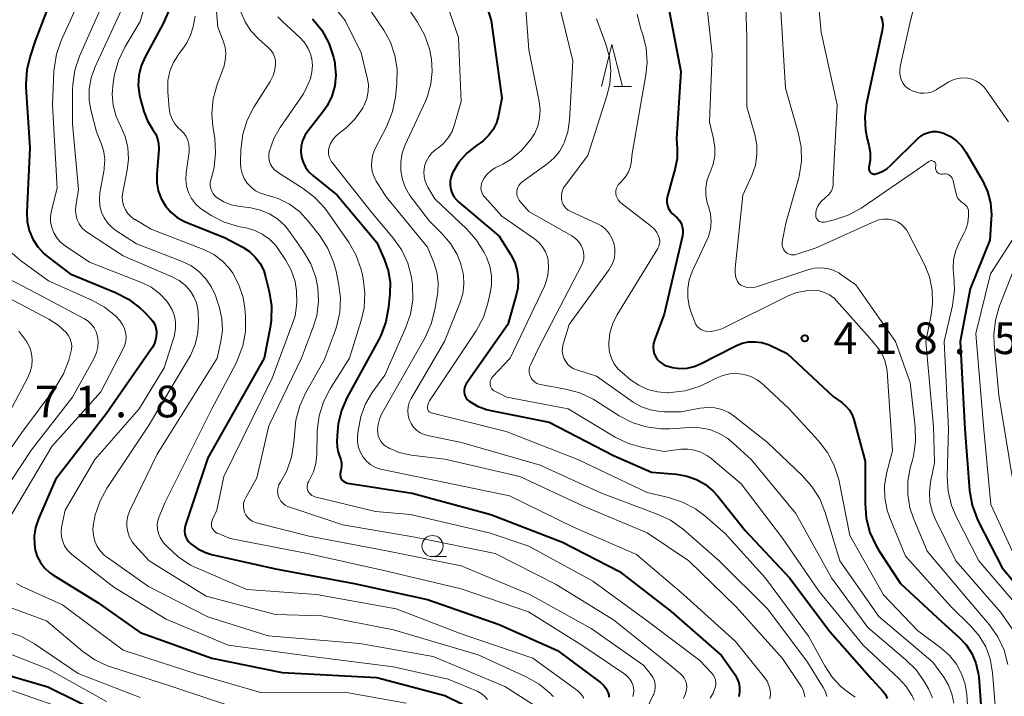
# Model space of a CAD drawing. Units: metres. Extents: x -66000 to -64000, y 18000 to 19500.
# Drawn here: x -65599 to -65483, y 18551 to 18631 of the extents above; entities that cross this region are included whole.
import ezdxf

# ---------------------------------------------------------------- set-up
doc = ezdxf.new("R2010")
doc.units = ezdxf.units.M
for name, color, linetype, lineweight in [('633100_広葉樹林', 7, 'Continuous', 13), ('633200_針葉樹林', 7, 'Continuous', 13), ('710100_等高線(計曲線)', 7, 'Continuous', 40), ('710200_等高線(主曲線)', 7, 'Continuous', 13), ('731200_図化機測定による標高点', 7, 'Continuous', 40)]:
    doc.layers.add(name, color=color, linetype=linetype, lineweight=lineweight)
doc.styles.add('Style-WORKING', font='MS Gothic.ttf')

msp = doc.modelspace()

# ---------------------------------------------------------------- linework, layer by layer
at = {"layer": '633100_広葉樹林', "linetype": 'Continuous', "lineweight": 13}
msp.add_line((-65550.4, 18567.51), (-65548.73, 18567.51), dxfattribs=at)
msp.add_circle((-65550.4, 18568.76), 1.25, dxfattribs=at)
at = {"layer": '633200_針葉樹林', "linetype": 'Continuous', "lineweight": 13}
msp.add_line((-65528.95, 18623.17), (-65526.87, 18623.17), dxfattribs=at)
at = {"layer": '633200_針葉樹林', "linetype": 'Continuous', "lineweight": 13, "flags": 128}
msp.add_lwpolyline([(-65530.41, 18623.17), (-65529.16, 18628.17), (-65527.91, 18623.17)], dxfattribs=at)
at = {"layer": '710100_等高線(計曲線)', "linetype": 'Continuous', "lineweight": 40, "flags": 128}
for points, elevation in [([(-65546.23, 18639.77), (-65543.45, 18631), (-65542.19, 18621.81), (-65542.59, 18619.75), (-65542.84, 18618.89), (-65543.23, 18618.1), (-65543.76, 18617.38), (-65544.4, 18616.76), (-65544.74, 18616.51), (-65545.2, 18616.2), (-65546.32, 18615.29), (-65547.27, 18614.2), (-65548.02, 18612.95), (-65548.2, 18612.48), (-65548.3, 18611.99), (-65548.3, 18611.49), (-65548.23, 18611), (-65548.06, 18610.52), (-65547.82, 18610.09), (-65547.51, 18609.7), (-65547.3, 18609.5), (-65542.53, 18605.47), (-65541.14, 18603.24), (-65540.67, 18602.32), (-65540.38, 18601.34), (-65540.25, 18600.32), (-65540.31, 18599.29), (-65540.49, 18598.47), (-65541.5, 18595), (-65546.41, 18587.95), (-65546.53, 18587.73), (-65546.62, 18587.49), (-65546.66, 18587.24), (-65546.66, 18586.98), (-65546.62, 18586.73), (-65546.53, 18586.49), (-65546.4, 18586.27), (-65546.24, 18586.08), (-65546.07, 18585.93), (-65545.09, 18585.34), (-65544.02, 18584.93), (-65543.51, 18584.81), (-65536.59, 18583.41), (-65529, 18579.49), (-65524.5, 18577.5), (-65521.51, 18577.25), (-65520.31, 18577.04), (-65519.17, 18576.63), (-65518.11, 18576.03), (-65517.18, 18575.25), (-65516.64, 18574.66), (-65513.39, 18570.61), (-65508.15, 18565), (-65503.38, 18558.62), (-65498.39, 18553), (-65497.12, 18551.57), (-65496.81, 18551.16), (-65496.58, 18550.69)], 430), ([(-65593.43, 18639), (-65597.43, 18628.57), (-65598.03, 18626.79), (-65598.42, 18625.15), (-65598.52, 18623.46), (-65598.51, 18623.12), (-65598.07, 18615.93), (-65598.4, 18608.3), (-65598.36, 18607.2), (-65598.12, 18606.13), (-65597.7, 18605.11), (-65597.11, 18604.18), (-65596.36, 18603.37), (-65595.92, 18603), (-65593.29, 18601), (-65587.91, 18598.78), (-65586.36, 18597.98), (-65584.98, 18596.92), (-65584.56, 18596.52), (-65583.76, 18595.7), (-65583.49, 18595.37), (-65583.28, 18595), (-65583.14, 18594.6), (-65583.08, 18594.18), (-65583.07, 18593.93), (-65583.14, 18593.33), (-65583.31, 18592.76), (-65583.58, 18592.22), (-65583.69, 18592.06), (-65589, 18584.44), (-65595, 18576.65), (-65597.05, 18571.96), (-65597.38, 18570.96)], 460), ([(-65522.54, 18632.99), (-65521.03, 18624.97), (-65521.54, 18617), (-65521.45, 18615.82), (-65521.46, 18614.66), (-65521.67, 18613.51), (-65522.59, 18610.21), (-65522.66, 18609.84), (-65522.66, 18609.47), (-65522.6, 18609.1), (-65522.47, 18608.75), (-65522.29, 18608.42), (-65522.05, 18608.14), (-65521.77, 18607.89), (-65521.73, 18607.87), (-65521.43, 18607.62), (-65521.17, 18607.32), (-65520.97, 18606.99), (-65520.84, 18606.62), (-65520.76, 18606.24), (-65520.76, 18605.85), (-65520.81, 18605.5), (-65523, 18596.21), (-65524.14, 18593.13), (-65524.25, 18592.74), (-65524.28, 18592.33), (-65524.25, 18591.92), (-65524.15, 18591.53), (-65523.98, 18591.16), (-65523.74, 18590.82), (-65523.46, 18590.53), (-65523.12, 18590.29), (-65522.82, 18590.14), (-65521.99, 18589.89), (-65521.14, 18589.78), (-65520.27, 18589.82), (-65519.43, 18590.02), (-65518.69, 18590.32), (-65514.51, 18592.47), (-65513.77, 18592.77), (-65513, 18592.93), (-65512.2, 18592.96), (-65511.41, 18592.85), (-65510.66, 18592.61), (-65510.47, 18592.53), (-65508.44, 18591.56), (-65503, 18586.48), (-65501.95, 18585.74), (-65501.47, 18585.34), (-65501.06, 18584.86)], 420), ([(-65581.56, 18632.25), (-65582.26, 18630.64), (-65584.41, 18626.69), (-65584.87, 18625.62), (-65585.15, 18624.48), (-65585.22, 18623.31), (-65585.09, 18622.15), (-65584.97, 18621.64), (-65584.56, 18620.21), (-65584.14, 18619.12), (-65583.55, 18618.12), (-65583.46, 18618), (-65583.15, 18617.52), (-65582.94, 18616.99), (-65582.82, 18616.43), (-65582.79, 18615.86), (-65582.8, 18615.75), (-65583.04, 18612.81), (-65583.04, 18611.82), (-65582.86, 18610.84), (-65582.52, 18609.92), (-65582.02, 18609.06), (-65581.38, 18608.31), (-65580.62, 18607.68), (-65579.76, 18607.19), (-65579.47, 18607.07), (-65575, 18605.3), (-65572.86, 18604.15), (-65572.07, 18603.63)], 450), ([(-65497.34, 18631.5), (-65497.19, 18631.03), (-65497.12, 18630.54), (-65497.15, 18630.05), (-65497.18, 18629.82), (-65499.06, 18621.02), (-65499.24, 18619.53), (-65499.16, 18618.02), (-65498.95, 18617), (-65498.75, 18616.22)], 410), ([(-65564.59, 18631.21), (-65563.5, 18629.85), (-65562.67, 18628.32), (-65562.12, 18626.66), (-65561.98, 18625.99), (-65561.95, 18625.8), (-65561.85, 18624.53), (-65561.97, 18623.27), (-65562.31, 18622.05), (-65562.85, 18620.9), (-65563.44, 18620.05), (-65565.15, 18617.91), (-65565.51, 18617.36), (-65565.77, 18616.76), (-65565.93, 18616.13), (-65565.97, 18615.48), (-65565.89, 18614.82), (-65565.71, 18614.2), (-65565.42, 18613.61), (-65565.03, 18613.08), (-65564.58, 18612.65), (-65561.69, 18610.31), (-65557, 18604.72), (-65556.12, 18602.74), (-65555.65, 18601.4), (-65555.42, 18599.99), (-65555.44, 18598.61), (-65555.59, 18597.03), (-65555.91, 18595.32), (-65556.53, 18593.69), (-65556.77, 18593.21), (-65560.54, 18586.3), (-65561.19, 18584.82), (-65561.57, 18583.24), (-65561.66, 18582.34)], 440), ([(-65498.75, 18616.22), (-65498.6, 18615.36), (-65498.6, 18614.47), (-65498.71, 18613.77), (-65498.75, 18613.6), (-65498.77, 18613.49), (-65498.76, 18613.38), (-65498.74, 18613.27), (-65498.7, 18613.16), (-65498.64, 18613.06), (-65498.56, 18612.98), (-65498.47, 18612.91), (-65498.37, 18612.86), (-65498.26, 18612.82), (-65498.15, 18612.8), (-65498.04, 18612.81), (-65497.94, 18612.83), (-65497.26, 18613.08), (-65496.64, 18613.44), (-65496.11, 18613.89), (-65493, 18617), (-65492.61, 18617.32), (-65492.18, 18617.58), (-65491.7, 18617.75), (-65491.2, 18617.84), (-65490.7, 18617.84), (-65490.2, 18617.75), (-65489.93, 18617.66), (-65489.11, 18617.27), (-65488.37, 18616.74), (-65487.73, 18616.09), (-65487.25, 18615.38), (-65485.32, 18612.03), (-65484.73, 18610.75), (-65484.37, 18609.4), (-65484.25, 18608), (-65484.27, 18607.45), (-65484.45, 18605), (-65486.78, 18599.22), (-65487.96, 18593), (-65487.41, 18582.59), (-65486.83, 18575.32), (-65486.54, 18573.6), (-65485.96, 18571.96), (-65485.76, 18571.55), (-65483, 18566.19), (-65479.38, 18561.93)], 410), ([(-65572.07, 18603.63), (-65571.38, 18602.98), (-65570.81, 18602.21), (-65570.38, 18601.37), (-65570.15, 18600.65), (-65569.73, 18598.91), (-65569.46, 18597.19), (-65569.5, 18595.45), (-65569.62, 18594.64), (-65570.32, 18591), (-65577, 18579.21), (-65579.64, 18571.26), (-65579.72, 18570.9), (-65579.75, 18570.54), (-65579.7, 18570.17), (-65579.6, 18569.82), (-65579.43, 18569.49), (-65579.21, 18569.2), (-65579, 18569), (-65578.19, 18568.41), (-65577.28, 18567.98), (-65576.54, 18567.76), (-65569, 18566.07), (-65559.69, 18564.31), (-65551, 18562.42), (-65542.53, 18559.47), (-65535.61, 18556.39), (-65530.51, 18552.58), (-65530.18, 18552.28), (-65529.9, 18551.93), (-65529.68, 18551.53), (-65529.62, 18551.38), (-65529.55, 18551.11), (-65529.53, 18550.84)], 450), ([(-65501.06, 18584.86), (-65500.75, 18584.31), (-65500.55, 18583.76), (-65499.18, 18578.82), (-65499.21, 18573.79), (-65499.07, 18572.05), (-65498.64, 18570.36), (-65497.91, 18568.78), (-65497.58, 18568.23), (-65495, 18564.3), (-65490.18, 18559.82), (-65488.07, 18557.93), (-65487.24, 18557.04), (-65486.57, 18556.02), (-65486.09, 18554.89), (-65485.81, 18553.7), (-65485.75, 18553.21), (-65485.15, 18545)], 420), ([(-65561.66, 18582.34), (-65561.73, 18581.13), (-65561.7, 18580.5), (-65561.57, 18579.89), (-65561.39, 18579.41), (-65561.24, 18579), (-65561.16, 18578.58), (-65561.16, 18578.16), (-65561.24, 18577.71), (-65561.3, 18577.49), (-65561.33, 18577.32), (-65561.33, 18577.14), (-65561.3, 18576.97), (-65561.24, 18576.8), (-65561.15, 18576.65), (-65561.04, 18576.51), (-65560.91, 18576.4), (-65560.75, 18576.31), (-65560.59, 18576.25), (-65560.48, 18576.22), (-65552.82, 18575), (-65543.49, 18572.51), (-65535, 18569.21), (-65528.27, 18565.73), (-65522.15, 18561), (-65516.2, 18555.8), (-65514.6, 18553.5), (-65514.33, 18553.04), (-65514.15, 18552.54), (-65514.06, 18552.01), (-65514.06, 18551.48), (-65514.16, 18550.95)], 440), ([(-65597.38, 18570.96), (-65597.54, 18569.93), (-65597.51, 18568.88), (-65597.41, 18568.27), (-65597.17, 18567.51), (-65596.81, 18566.8), (-65596.32, 18566.16), (-65595.73, 18565.62), (-65595.35, 18565.35), (-65589.98, 18562.02), (-65585, 18558.5), (-65576.51, 18555.49), (-65568.21, 18553.79), (-65557, 18553.18), (-65548.93, 18551.07), (-65546.87, 18550.04)], 460), ([(-65605, 18554.72), (-65595.91, 18552.09), (-65589, 18548.63)], 470)]:
    msp.add_lwpolyline(points, dxfattribs=dict(at, elevation=elevation))
at = {"layer": '710200_等高線(主曲線)', "linetype": 'Continuous', "lineweight": 13, "flags": 128}
for points, elevation in [([(-65491, 18641.97), (-65493.85, 18631), (-65495.03, 18625.69), (-65495.1, 18625.16), (-65495.08, 18624.63), (-65494.96, 18624.11), (-65494.88, 18623.88), (-65494.71, 18623.55), (-65494.49, 18623.26), (-65494.22, 18623.01), (-65493.91, 18622.81), (-65493.63, 18622.68), (-65493.22, 18622.54), (-65492.74, 18622.41), (-65492.24, 18622.38), (-65491.74, 18622.42), (-65491.26, 18622.56), (-65490.81, 18622.77), (-65490.75, 18622.81)], 408), ([(-65576.71, 18641), (-65575.79, 18630.21), (-65575.17, 18628.6), (-65574.95, 18627.84), (-65574.87, 18627.05), (-65574.92, 18626.26), (-65575.11, 18625.49), (-65575.15, 18625.39), (-65575.88, 18623.41), (-65576.34, 18621.73)], 446), ([(-65550.79, 18639), (-65547.34, 18629), (-65547, 18621.41), (-65547.78, 18618.68), (-65548.09, 18617.85), (-65548.55, 18617.09), (-65549.13, 18616.41)], 432), ([(-65513.5, 18638.53), (-65513.21, 18629), (-65513.21, 18620.79), (-65512.26, 18617.48), (-65512.02, 18616.29), (-65512, 18615.08), (-65512.19, 18613.88), (-65512.62, 18612.66), (-65513.69, 18610.31), (-65514.57, 18601.65), (-65514.58, 18601.11), (-65514.49, 18600.57), (-65514.44, 18600.38), (-65514.35, 18600.16), (-65514.22, 18599.96), (-65514.06, 18599.78), (-65513.87, 18599.64), (-65513.63, 18599.52), (-65513.52, 18599.48), (-65513.16, 18599.37), (-65512.79, 18599.33), (-65512.42, 18599.36), (-65512.07, 18599.44), (-65505.85, 18601.51), (-65505.14, 18601.68), (-65504.41, 18601.72), (-65503.68, 18601.64), (-65502.97, 18601.43), (-65502.31, 18601.1), (-65502.07, 18600.93), (-65500.32, 18599.68), (-65495.61, 18593), (-65493.87, 18588.13), (-65493.27, 18582.87), (-65493.23, 18581.13), (-65493.48, 18579.4), (-65493.57, 18579.08), (-65493.87, 18577.97), (-65494.15, 18576.43), (-65494.16, 18574.85), (-65493.9, 18573.3), (-65493.51, 18572.15), (-65491.86, 18568.14), (-65487, 18562.39), (-65484.5, 18559.42), (-65483.5, 18557.99), (-65482.76, 18556.41), (-65482.31, 18554.73)], 416), ([(-65539.8, 18638.2), (-65539, 18627.52), (-65537.77, 18621.41), (-65537.66, 18620.43), (-65537.72, 18619.45), (-65537.95, 18618.49), (-65538.34, 18617.58), (-65538.71, 18617), (-65538.87, 18616.77), (-65539.89, 18615.58), (-65541.11, 18614.58), (-65542.07, 18614), (-65542.98, 18613.53), (-65543.49, 18613.21), (-65543.93, 18612.81), (-65544.29, 18612.33), (-65544.5, 18611.96), (-65544.61, 18611.68), (-65544.66, 18611.38), (-65544.67, 18611.08), (-65544.62, 18610.79), (-65544.52, 18610.51), (-65544.37, 18610.25), (-65544.22, 18610.06), (-65542.19, 18607.81), (-65538.34, 18605.14), (-65537.82, 18604.71), (-65537.38, 18604.19), (-65537.04, 18603.61), (-65536.81, 18602.97), (-65536.73, 18602.61), (-65536.66, 18601.71), (-65536.74, 18600.82), (-65536.98, 18599.95), (-65537.16, 18599.53), (-65541.22, 18591), (-65543.3, 18588.78), (-65543.41, 18588.63), (-65543.5, 18588.46), (-65543.56, 18588.28), (-65543.59, 18588.09), (-65543.58, 18587.9), (-65543.54, 18587.71), (-65543.47, 18587.54), (-65543.37, 18587.37), (-65543.24, 18587.23), (-65543.09, 18587.12), (-65542.96, 18587.04), (-65541.6, 18586.4), (-65534.35, 18585), (-65528.77, 18581.67), (-65527.2, 18580.91), (-65525.49, 18580.43), (-65523, 18579.96), (-65521, 18580.21), (-65520.2, 18580.23), (-65519.4, 18580.12), (-65518.63, 18579.87)], 428), ([(-65583.29, 18636.71), (-65585, 18630.88), (-65586.82, 18627.84), (-65587.57, 18626.27), (-65588.05, 18624.59), (-65588.09, 18624.37), (-65588.21, 18623.61), (-65588.32, 18622.27), (-65588.19, 18620.93), (-65587.83, 18619.63), (-65587.39, 18618.67), (-65587.31, 18618.52)], 452), ([(-65591, 18636.02), (-65594.33, 18628.64), (-65594.9, 18627), (-65595.19, 18625.27), (-65595.2, 18624.94), (-65595.37, 18621), (-65594.84, 18611.16), (-65595.51, 18608.49), (-65595.61, 18607.82), (-65595.6, 18607.14), (-65595.47, 18606.48), (-65595.23, 18605.84), (-65594.88, 18605.26), (-65594.43, 18604.75)], 458), ([(-65554.98, 18635.02), (-65552.17, 18630.82), (-65551.33, 18629.3), (-65550.76, 18627.65), (-65550.6, 18626.83), (-65550.53, 18626.44), (-65550.43, 18624.96), (-65550.58, 18623.48), (-65550.99, 18622.05), (-65551.21, 18621.52), (-65553.63, 18616.29), (-65553.98, 18615.3), (-65554.16, 18614.26), (-65554.16, 18613.21), (-65553.97, 18612.18), (-65553.61, 18611.19), (-65553.08, 18610.28), (-65552.96, 18610.11), (-65550.77, 18607.23), (-65549.26, 18605.74), (-65548.27, 18604.59), (-65547.5, 18603.29), (-65547.08, 18602.24), (-65547, 18602), (-65546.75, 18600.89), (-65546.69, 18599.76), (-65546.82, 18598.63), (-65547.16, 18597.53), (-65549, 18592.98), (-65552.93, 18586.23), (-65553.15, 18585.77), (-65553.29, 18585.27), (-65553.33, 18584.75), (-65553.29, 18584.24), (-65553.16, 18583.74), (-65552.94, 18583.27), (-65552.65, 18582.85), (-65552.29, 18582.48)], 434), ([(-65535.92, 18635), (-65533.79, 18626.21), (-65534.19, 18619.21), (-65534.39, 18617.83)], 426), ([(-65518.25, 18635.78), (-65517.29, 18627), (-65517.62, 18619), (-65517.13, 18617), (-65516.97, 18615.99), (-65516.99, 18614.97), (-65517.19, 18613.97), (-65517.5, 18613.13), (-65517.58, 18612.97), (-65517.89, 18612.11), (-65518.05, 18611.22), (-65518.05, 18610.31), (-65517.89, 18609.41), (-65517.75, 18608.97), (-65517.51, 18608.09), (-65517.43, 18607.19), (-65517.5, 18606.29), (-65517.74, 18605.41), (-65517.92, 18604.97), (-65519.66, 18601.26), (-65520.02, 18600.28), (-65520.2, 18599.25), (-65520.2, 18598.21), (-65520.02, 18597.18), (-65519.86, 18596.66), (-65519.35, 18595.26), (-65519.22, 18595.01), (-65519.06, 18594.77), (-65518.86, 18594.57), (-65518.62, 18594.41), (-65518.37, 18594.29), (-65518.09, 18594.21), (-65518, 18594.2), (-65517.41, 18594.18), (-65516.82, 18594.27), (-65516.26, 18594.46), (-65516.1, 18594.53), (-65508.39, 18598.35), (-65507.31, 18598.77), (-65506.18, 18599), (-65505.28, 18599.04), (-65504.62, 18598.97), (-65503.99, 18598.78), (-65503.4, 18598.49), (-65502.87, 18598.1), (-65502.55, 18597.77), (-65498.63, 18593.37), (-65497.67, 18592.18)], 418), ([(-65589, 18634), (-65592.16, 18626.78), (-65592.72, 18625.13), (-65592.98, 18623.41), (-65593, 18622.77), (-65593, 18618.76), (-65592.29, 18611), (-65592.61, 18609), (-65592.65, 18608.46), (-65592.59, 18607.92), (-65592.45, 18607.39), (-65592.21, 18606.9), (-65591.89, 18606.46), (-65591.5, 18606.08), (-65591.24, 18605.89), (-65587, 18603.12), (-65581.23, 18600.64), (-65580.39, 18600.19), (-65579.64, 18599.6), (-65579.05, 18598.95), (-65578.63, 18598.29), (-65578.34, 18597.57), (-65578.17, 18596.81), (-65578.13, 18596.39), (-65578.1, 18595.41), (-65578.17, 18594), (-65578.49, 18592.62), (-65579.04, 18591.32), (-65579.26, 18590.94), (-65584.03, 18583), (-65588.92, 18575.65), (-65589.75, 18574.12), (-65590.31, 18572.47), (-65590.41, 18571.97), (-65590.52, 18571.42)], 456), ([(-65563.39, 18634.31), (-65560.75, 18631), (-65558.83, 18627.17), (-65558.12, 18624.22), (-65557.99, 18623.4), (-65558.01, 18622.57), (-65558.18, 18621.75), (-65558.48, 18620.97), (-65558.65, 18620.67), (-65558.78, 18620.45)], 438), ([(-65559, 18634.06), (-65556.18, 18629.87), (-65555.38, 18628.43), (-65554.84, 18626.87), (-65554.59, 18625.25), (-65554.62, 18623.56), (-65554.8, 18621.93), (-65555.14, 18620.22), (-65555.82, 18618.5), (-65557.21, 18615.74), (-65557.47, 18615.12), (-65557.6, 18614.46), (-65557.63, 18613.78), (-65557.53, 18613.11), (-65557.32, 18612.47), (-65557.05, 18611.95), (-65555.9, 18610.1), (-65551, 18604.16), (-65550.24, 18602.34), (-65549.88, 18601.18), (-65549.73, 18599.98), (-65549.78, 18598.77), (-65549.81, 18598.56), (-65550.11, 18596.76), (-65550.54, 18595.07), (-65551.27, 18593.45), (-65556.42, 18584.37), (-65556.69, 18583.78), (-65556.85, 18583.15), (-65556.9, 18582.5), (-65556.89, 18582.17), (-65556.82, 18581.8), (-65556.68, 18581.44), (-65556.49, 18581.11)], 436), ([(-65504.79, 18633.87), (-65504.39, 18629.61), (-65502.52, 18621), (-65503, 18612.22), (-65503, 18611.54), (-65503.02, 18611.27), (-65503.09, 18611.01), (-65503.21, 18610.76), (-65503.36, 18610.54), (-65503.49, 18610.4), (-65504.35, 18609.6), (-65504.6, 18609.32), (-65504.81, 18609), (-65504.95, 18608.64), (-65505.03, 18608.27), (-65505.04, 18607.91), (-65505.02, 18607.76), (-65504.98, 18607.63), (-65504.91, 18607.5), (-65504.82, 18607.38), (-65504.72, 18607.28), (-65504.59, 18607.2), (-65504.46, 18607.15), (-65504.32, 18607.12), (-65504.17, 18607.11), (-65504.02, 18607.13), (-65502.86, 18607.4), (-65501.2, 18607.94), (-65499.66, 18608.76), (-65499.43, 18608.91), (-65493, 18613.36), (-65491.66, 18614.3), (-65491.58, 18614.35), (-65491.49, 18614.38), (-65491.4, 18614.4), (-65491.31, 18614.4), (-65491.22, 18614.38), (-65491.13, 18614.35), (-65491.05, 18614.3), (-65490.98, 18614.24), (-65490.92, 18614.17), (-65490.88, 18614.09), (-65490.85, 18614.01), (-65490.83, 18613.92), (-65490.83, 18613.83), (-65490.83, 18613.8), (-65490.86, 18613.61)], 412), ([(-65586.73, 18633.27), (-65590.36, 18625.43), (-65590.81, 18624.19), (-65591.04, 18622.89), (-65591.03, 18621.57), (-65590.84, 18620.41), (-65590.18, 18617.82), (-65589.59, 18616.36), (-65589.31, 18615.45), (-65589.19, 18614.51), (-65589.24, 18613.56)], 454), ([(-65509.22, 18632.78), (-65508.61, 18623), (-65507.11, 18617.74), (-65506.77, 18616.03), (-65506.74, 18614.28), (-65507.02, 18612.56), (-65507.1, 18612.26), (-65508.59, 18607), (-65509.01, 18604.79), (-65509.03, 18604.56), (-65509.01, 18604.33), (-65508.96, 18604.11), (-65508.86, 18603.9), (-65508.73, 18603.71), (-65508.57, 18603.55), (-65508.39, 18603.42), (-65508.18, 18603.32), (-65507.96, 18603.26), (-65507.73, 18603.23), (-65507.5, 18603.25), (-65507.29, 18603.31), (-65505, 18604.09), (-65498.1, 18607.19), (-65497.57, 18607.38), (-65497.01, 18607.47), (-65496.44, 18607.46), (-65495.84, 18607.34), (-65495.39, 18607.16), (-65494.97, 18606.91), (-65494.61, 18606.58), (-65494.3, 18606.2), (-65494.14, 18605.93), (-65492.19, 18602.1), (-65491.6, 18600.62), (-65491.27, 18599.06), (-65491.21, 18597.47), (-65491.39, 18596.13), (-65492.02, 18593), (-65491.12, 18582.88), (-65491, 18578.61), (-65491.47, 18576.34), (-65491.6, 18575.17), (-65491.53, 18573.99), (-65491.26, 18572.85), (-65490.91, 18571.98), (-65488.45, 18567), (-65483.13, 18560.87), (-65481.79, 18558.94)], 414), ([(-65578.48, 18631.52), (-65578.74, 18630.23), (-65579.03, 18629.26), (-65579.48, 18628.35), (-65579.79, 18627.89), (-65580.47, 18626.97), (-65581.06, 18626.02), (-65581.48, 18624.98)], 448), ([(-65573.09, 18632.02), (-65572.59, 18630.85), (-65571.91, 18629.78), (-65570.97, 18628.79), (-65569.8, 18627.75), (-65569.5, 18627.44), (-65569.27, 18627.09), (-65569.1, 18626.7), (-65569, 18626.29), (-65568.97, 18625.87), (-65569.05, 18625.17), (-65569.25, 18624.49), (-65569.56, 18623.85), (-65569.6, 18623.79), (-65571.54, 18620.73), (-65572.34, 18619.18), (-65572.86, 18617.52), (-65573.08, 18615.7), (-65573.13, 18614.18), (-65573.1, 18613.52), (-65572.94, 18612.88), (-65572.68, 18612.27), (-65572.32, 18611.72), (-65571.87, 18611.24), (-65571.34, 18610.84), (-65570.75, 18610.55), (-65570.12, 18610.36), (-65568.68, 18609.93), (-65567.34, 18609.25), (-65566.14, 18608.36), (-65565.06, 18607.19), (-65563.71, 18605.45), (-65562.77, 18603.99), (-65562.1, 18602.38), (-65561.86, 18601.46), (-65561.51, 18599.87), (-65561.29, 18598.14), (-65561.38, 18596.4), (-65561.77, 18594.7), (-65561.92, 18594.25), (-65563.22, 18590.78), (-65565.39, 18586.94), (-65566.12, 18585.35), (-65566.56, 18583.66), (-65566.66, 18582.78), (-65566.8, 18581), (-65567.08, 18579.3), (-65567.66, 18577.67)], 444), ([(-65568.71, 18631.43), (-65568.19, 18630.91), (-65566.11, 18628.98), (-65565.56, 18628.38), (-65565.13, 18627.7), (-65564.82, 18626.95), (-65564.71, 18626.48), (-65564.7, 18626.45), (-65564.61, 18625.67), (-65564.67, 18624.9), (-65564.85, 18624.14), (-65565.04, 18623.66), (-65565.67, 18622.33), (-65568.44, 18618.31), (-65569.19, 18617.01), (-65569.73, 18615.45), (-65569.78, 18615.07), (-65569.78, 18614.68), (-65569.7, 18614.3), (-65569.56, 18613.94), (-65569.35, 18613.6), (-65569.1, 18613.31), (-65568.8, 18613.07), (-65568.75, 18613.04), (-65565.7, 18611.11), (-65564.32, 18610.05), (-65563.13, 18608.77), (-65562.82, 18608.34), (-65560.28, 18604.66), (-65559.42, 18603.15), (-65558.84, 18601.51), (-65558.72, 18601.02), (-65558.6, 18600.45), (-65558.4, 18598.72), (-65558.5, 18596.98), (-65558.84, 18595.46), (-65560.21, 18591), (-65562.51, 18587.37), (-65563.31, 18585.83), (-65563.82, 18584.16), (-65564.04, 18582.43), (-65564.05, 18582.19), (-65564.09, 18579.59), (-65564.2, 18578.55), (-65564.49, 18577.55), (-65564.94, 18576.61), (-65565.05, 18576.44), (-65565.15, 18576.25), (-65565.21, 18576.05), (-65565.24, 18575.84), (-65565.23, 18575.63), (-65565.19, 18575.42), (-65565.11, 18575.22), (-65564.99, 18575.05), (-65564.85, 18574.89), (-65564.68, 18574.76), (-65564.5, 18574.66), (-65564.31, 18574.6), (-65557.14, 18572.86), (-65553, 18572.49), (-65543.69, 18570.31), (-65539, 18568.76), (-65531.41, 18564.59)], 442), ([(-65526.17, 18631.73), (-65525.74, 18629.98), (-65525.52, 18629.34), (-65525.12, 18627.71), (-65525, 18626.04), (-65525.14, 18624.56), (-65526.77, 18615.23), (-65526.88, 18614.12), (-65526.99, 18613.58), (-65527.19, 18613.06), (-65527.47, 18612.59), (-65527.79, 18612.21), (-65528.25, 18611.75), (-65528.43, 18611.54), (-65528.56, 18611.3), (-65528.66, 18611.05), (-65528.7, 18610.78), (-65528.7, 18610.51), (-65528.66, 18610.24), (-65528.56, 18609.98), (-65528.43, 18609.75), (-65528.25, 18609.54), (-65528.11, 18609.41), (-65524.49, 18606.6), (-65524.14, 18606.28), (-65523.86, 18605.9), (-65523.64, 18605.48), (-65523.61, 18605.39), (-65523.53, 18605.12), (-65523.51, 18604.84), (-65523.53, 18604.56), (-65523.6, 18604.29), (-65523.72, 18604.04), (-65523.74, 18604), (-65528.57, 18596.08), (-65529.08, 18595.05), (-65529.4, 18593.95), (-65529.53, 18592.81), (-65529.53, 18592.47), (-65529.44, 18591.73), (-65529.23, 18591.02), (-65528.9, 18590.35), (-65528.45, 18589.75), (-65527.97, 18589.29), (-65526.96, 18588.46), (-65525.99, 18587.79), (-65524.92, 18587.3), (-65523.78, 18587.01), (-65522.6, 18586.92), (-65522.46, 18586.92), (-65522.23, 18586.93), (-65520.5, 18587.13), (-65518.83, 18587.64), (-65517.88, 18588.08), (-65516.83, 18588.63), (-65516.05, 18588.96), (-65515.22, 18589.15)], 422), ([(-65531, 18631.19), (-65529.88, 18628.21), (-65529.45, 18626.67), (-65529.29, 18625.08), (-65529.42, 18623.48), (-65529.72, 18622.21), (-65532, 18615), (-65534.67, 18611.51), (-65534.89, 18611.17), (-65535.04, 18610.79), (-65535.13, 18610.39), (-65535.14, 18609.99), (-65535.13, 18609.79), (-65535.06, 18609.49), (-65534.94, 18609.21), (-65534.78, 18608.95), (-65534.57, 18608.72), (-65534.33, 18608.54), (-65534.12, 18608.42), (-65530.94, 18606.97), (-65530.39, 18606.66), (-65529.9, 18606.25), (-65529.48, 18605.77), (-65529.16, 18605.22), (-65528.94, 18604.63), (-65528.82, 18604), (-65528.82, 18603.36), (-65528.92, 18602.74), (-65529.14, 18602.14), (-65529.45, 18601.58), (-65529.5, 18601.51), (-65534.23, 18595), (-65534.94, 18592.68), (-65535.03, 18592.26), (-65535.04, 18591.83), (-65534.98, 18591.4), (-65534.85, 18590.99), (-65534.64, 18590.61), (-65534.38, 18590.27), (-65534.06, 18589.99), (-65533.69, 18589.76), (-65533.33, 18589.61), (-65531, 18588.86), (-65526.64, 18585.81), (-65525.67, 18585.25)], 424), ([(-65581.48, 18624.98), (-65581.71, 18623.89), (-65581.74, 18622.77), (-65581.73, 18622.55), (-65581.55, 18620.56), (-65581.43, 18619.92), (-65581.21, 18619.31), (-65580.88, 18618.74), (-65580.46, 18618.24), (-65580.2, 18618.01), (-65579.85, 18617.67), (-65579.57, 18617.27), (-65579.36, 18616.83), (-65579.23, 18616.36), (-65579.18, 18615.88), (-65579.21, 18615.46), (-65579.56, 18612.94), (-65579.6, 18612.15), (-65579.5, 18611.37), (-65579.27, 18610.61), (-65578.92, 18609.91), (-65578.44, 18609.28), (-65577.86, 18608.74), (-65577.48, 18608.48), (-65576.6, 18607.92), (-65575.05, 18607.13), (-65573.38, 18606.62), (-65573.15, 18606.57), (-65572.51, 18606.45), (-65571.5, 18606.16), (-65570.55, 18605.71), (-65569.69, 18605.09), (-65568.96, 18604.34), (-65568.61, 18603.87), (-65567.81, 18602.67), (-65567.12, 18601.42), (-65566.66, 18600.07), (-65566.48, 18599), (-65566.45, 18597.51), (-65566.67, 18596.04), (-65566.96, 18595.11), (-65569.36, 18588.64), (-65575.1, 18577), (-65575.91, 18573), (-65576.45, 18571.88), (-65576.53, 18571.68), (-65576.57, 18571.48), (-65576.57, 18571.28), (-65576.54, 18571.07), (-65576.47, 18570.88), (-65576.37, 18570.7), (-65576.24, 18570.54), (-65576.08, 18570.4), (-65575.91, 18570.3), (-65575.85, 18570.27), (-65574.35, 18569.65), (-65565, 18567.84), (-65556.16, 18565.84), (-65547, 18563.68), (-65539.04, 18560.96), (-65532.73, 18557), (-65527.65, 18553.57), (-65527.32, 18553.3), (-65527.03, 18552.98), (-65526.81, 18552.61)], 448), ([(-65490.75, 18622.81), (-65489.28, 18623.72), (-65488.77, 18623.98), (-65488.23, 18624.14), (-65487.66, 18624.21), (-65487.1, 18624.18), (-65486.54, 18624.05), (-65486.02, 18623.82), (-65485.54, 18623.51), (-65485.13, 18623.12), (-65484.87, 18622.8), (-65482.24, 18619)], 408), ([(-65576.34, 18621.73), (-65576.5, 18619.99), (-65576.38, 18618.46), (-65576.18, 18617.08), (-65576.07, 18615.34), (-65576.26, 18613.61), (-65576.41, 18612.97), (-65576.64, 18612.13), (-65576.7, 18611.79), (-65576.7, 18611.44), (-65576.65, 18611.1), (-65576.53, 18610.78), (-65576.36, 18610.48), (-65576.13, 18610.21), (-65575.9, 18610.01), (-65575.1, 18609.52), (-65574.23, 18609.18), (-65573.45, 18609.02), (-65571.9, 18608.81), (-65570.76, 18608.55), (-65569.69, 18608.1), (-65568.71, 18607.47), (-65567.85, 18606.68), (-65567.32, 18606.02), (-65565.66, 18603.65), (-65564.81, 18602.17), (-65564.22, 18600.57), (-65563.98, 18599.35), (-65563.9, 18597.7), (-65564.11, 18596.06), (-65564.49, 18594.78), (-65565.89, 18591), (-65569.78, 18583), (-65571.18, 18576.82), (-65572.51, 18574.49), (-65572.66, 18574.17), (-65572.75, 18573.83), (-65572.77, 18573.47), (-65572.74, 18573.12), (-65572.65, 18572.78), (-65572.5, 18572.46), (-65572.29, 18572.17), (-65572.04, 18571.92), (-65571.75, 18571.72), (-65571.42, 18571.57), (-65571.24, 18571.51), (-65565, 18569.94), (-65555.83, 18568.17), (-65547, 18566.42), (-65538.95, 18563.05), (-65531.64, 18559), (-65525.38, 18554.62), (-65524.51, 18553.49), (-65524.3, 18553.15), (-65524.14, 18552.78), (-65524.06, 18552.39), (-65524.04, 18551.99), (-65524.09, 18551.59), (-65524.21, 18551.21), (-65524.27, 18551.08), (-65525, 18549.58)], 446), ([(-65558.78, 18620.45), (-65559.62, 18619.27), (-65560.65, 18618.26), (-65560.98, 18618), (-65561.49, 18617.62), (-65561.9, 18617.26), (-65562.25, 18616.82), (-65562.51, 18616.34), (-65562.64, 18616), (-65562.71, 18615.66), (-65562.72, 18615.31), (-65562.67, 18614.97), (-65562.56, 18614.64), (-65562.4, 18614.34), (-65562.29, 18614.18), (-65557.65, 18608.35), (-65555, 18605.17), (-65554.03, 18603.78), (-65553.32, 18602.24), (-65552.89, 18600.6), (-65552.8, 18599.95), (-65552.77, 18599.67), (-65552.74, 18597.92), (-65553.01, 18596.2), (-65553.58, 18594.55), (-65556.06, 18589), (-65557.53, 18586.95), (-65558.34, 18585.59), (-65558.9, 18584.1), (-65559.21, 18582.39), (-65559.27, 18581.69), (-65559.26, 18581.05), (-65559.15, 18580.42), (-65558.93, 18579.83), (-65558.61, 18579.28), (-65558.2, 18578.79), (-65557.71, 18578.38), (-65557.16, 18578.07), (-65556.56, 18577.85), (-65556.37, 18577.81), (-65551, 18576.7), (-65541.3, 18574.7), (-65533.7, 18571), (-65526.26, 18567.74), (-65520.69, 18563), (-65514.55, 18557.45), (-65511.1, 18553.19), (-65510.8, 18552.74), (-65510.58, 18552.25), (-65510.45, 18551.72), (-65510.41, 18551.19), (-65510.47, 18550.65)], 438), ([(-65587.31, 18618.52), (-65586.77, 18617.27), (-65586.46, 18615.94), (-65586.38, 18614.59), (-65586.53, 18613.26), (-65587.05, 18610.66), (-65587.11, 18610.13), (-65587.08, 18609.6), (-65586.96, 18609.08), (-65586.74, 18608.59), (-65586.45, 18608.14), (-65586.08, 18607.76), (-65585.65, 18607.44), (-65585.59, 18607.41), (-65583.7, 18606.3), (-65577.39, 18603.83), (-65576.29, 18603.28), (-65575.3, 18602.55), (-65574.45, 18601.66), (-65574.05, 18601.09), (-65573.31, 18599.7), (-65572.82, 18598.2), (-65572.62, 18596.93), (-65572.54, 18595.9), (-65572.54, 18594.16), (-65572.85, 18592.45), (-65573.46, 18590.81), (-65573.65, 18590.42), (-65576.5, 18585), (-65582.03, 18573.97), (-65582.74, 18572.26), (-65582.9, 18571.77), (-65582.97, 18571.26), (-65582.95, 18570.74), (-65582.84, 18570.24), (-65582.64, 18569.76), (-65582.37, 18569.33), (-65582.22, 18569.15), (-65581.77, 18568.65), (-65580.5, 18567.46), (-65579.04, 18566.5), (-65578.26, 18566.13), (-65572.39, 18563.61), (-65564.14, 18563), (-65554.7, 18561.3), (-65547, 18558.36), (-65538.51, 18555.49), (-65533.2, 18551.59), (-65532.92, 18551.35), (-65532.68, 18551.05), (-65532.5, 18550.73)], 452), ([(-65534.39, 18617.83), (-65534.83, 18616.51), (-65534.9, 18616.36), (-65535.39, 18615.49), (-65536.02, 18614.72), (-65536.72, 18614.11), (-65539.82, 18611.84), (-65540.02, 18611.66), (-65540.18, 18611.45), (-65540.31, 18611.22), (-65540.39, 18610.97), (-65540.43, 18610.71), (-65540.43, 18610.44), (-65540.37, 18610.18), (-65540.28, 18609.94), (-65540.14, 18609.71), (-65540.07, 18609.62), (-65539, 18608.38), (-65533.91, 18605.48), (-65533.49, 18605.19), (-65533.13, 18604.83), (-65532.84, 18604.42), (-65532.63, 18603.98), (-65532.52, 18603.59), (-65532.48, 18603.18), (-65532.51, 18602.77), (-65532.61, 18602.38), (-65532.74, 18602.07), (-65537.88, 18592.12), (-65538.81, 18590.19), (-65538.91, 18589.93), (-65538.96, 18589.65), (-65538.96, 18589.37), (-65538.92, 18589.09), (-65538.82, 18588.82), (-65538.68, 18588.57), (-65538.5, 18588.35), (-65538.29, 18588.17), (-65538.05, 18588.02), (-65537.78, 18587.92), (-65537.63, 18587.89), (-65534.66, 18587.35), (-65532.98, 18586.89), (-65531.4, 18586.15), (-65531.08, 18585.95), (-65528.31, 18584.19), (-65526.76, 18583.39), (-65525.1, 18582.86), (-65523.37, 18582.64), (-65522.31, 18582.65), (-65519.95, 18582.8), (-65518.75, 18582.77), (-65517.58, 18582.54), (-65516.46, 18582.1), (-65515.44, 18581.48), (-65514.85, 18580.99), (-65512.7, 18579), (-65507.39, 18572.61), (-65503.18, 18565), (-65498.9, 18559.1), (-65494.37, 18555.28), (-65493.14, 18554.05), (-65492.12, 18552.58), (-65491.71, 18551.86), (-65491.22, 18550.79)], 426), ([(-65549.13, 18616.41), (-65549.66, 18615.97), (-65550.01, 18615.71), (-65550.47, 18615.31), (-65550.85, 18614.84), (-65551.14, 18614.3), (-65551.33, 18613.73), (-65551.35, 18613.65), (-65551.42, 18613.08), (-65551.39, 18612.51), (-65551.27, 18611.95), (-65551.05, 18611.43), (-65550.95, 18611.25), (-65550.12, 18609.88), (-65546.34, 18606.3), (-65545.18, 18605), (-65544.27, 18603.51), (-65544.16, 18603.28), (-65544.01, 18602.97), (-65543.62, 18601.9), (-65543.42, 18600.79), (-65543.42, 18599.65), (-65543.56, 18598.75), (-65543.84, 18597.53), (-65544.38, 18595.87), (-65545.25, 18594.23), (-65550.75, 18585.94), (-65550.87, 18585.71), (-65550.96, 18585.46), (-65551, 18585.2), (-65551, 18585.11), (-65550.99, 18585.01), (-65550.96, 18584.91), (-65550.92, 18584.82), (-65550.86, 18584.74), (-65550.79, 18584.66), (-65550.71, 18584.61), (-65550.62, 18584.56), (-65550.56, 18584.55), (-65541.69, 18582.31), (-65533.21, 18579), (-65525, 18575.08), (-65522.48, 18574.51), (-65520.82, 18573.97), (-65519.28, 18573.16), (-65518.17, 18572.32), (-65515.76, 18570.24), (-65511, 18564.96), (-65505.9, 18558.1), (-65503.98, 18554.55), (-65503.11, 18553.23), (-65502.02, 18552.08), (-65501.34, 18551.53), (-65500.39, 18550.84)], 432), ([(-65589.24, 18613.56), (-65589.27, 18613.36), (-65589.77, 18610.57), (-65589.83, 18609.81), (-65589.77, 18609.05), (-65589.57, 18608.31), (-65589.24, 18607.61), (-65588.81, 18606.98), (-65588.26, 18606.44), (-65587.86, 18606.14), (-65585.45, 18604.55), (-65580.09, 18602.5), (-65579.02, 18601.97), (-65578.05, 18601.27), (-65577.21, 18600.41), (-65576.54, 18599.42), (-65576.06, 18598.33), (-65576, 18598.16), (-65575.62, 18596.95), (-65575.33, 18595.65), (-65575.27, 18594.32), (-65575.44, 18593), (-65575.88, 18591), (-65583, 18579.64), (-65586.22, 18572.95), (-65586.44, 18572.35), (-65586.56, 18571.71), (-65586.57, 18571.07), (-65586.47, 18570.43), (-65586.25, 18569.82), (-65585.94, 18569.26), (-65585.62, 18568.85), (-65583.94, 18567), (-65577.2, 18562.8), (-65569, 18560.66), (-65563.49, 18560.51), (-65555, 18558.85), (-65545, 18555.87), (-65539.3, 18553.26), (-65537.79, 18552.4), (-65536.44, 18551.29), (-65536.22, 18551.05), (-65536.08, 18550.92)], 454), ([(-65490.86, 18613.61), (-65490.87, 18613.48), (-65490.85, 18613.36), (-65490.81, 18613.24), (-65490.76, 18613.13), (-65490.68, 18613.03), (-65490.59, 18612.94), (-65490.48, 18612.88), (-65490.37, 18612.83), (-65490.25, 18612.8), (-65490.12, 18612.79), (-65490, 18612.81), (-65489.82, 18612.83), (-65489.64, 18612.82), (-65489.47, 18612.78), (-65489.3, 18612.71), (-65489.15, 18612.61), (-65489.02, 18612.49), (-65488.91, 18612.34), (-65488.83, 18612.18), (-65488.78, 18612.02), (-65488.44, 18610.46), (-65488.36, 18610.19), (-65488.23, 18609.93), (-65488.05, 18609.71), (-65487.84, 18609.51), (-65487.61, 18609.36), (-65487.43, 18609.24), (-65487.27, 18609.1), (-65487.14, 18608.92), (-65487.05, 18608.73), (-65486.98, 18608.53), (-65486.96, 18608.32), (-65486.96, 18608.24), (-65486.97, 18607.88), (-65487.06, 18607.05), (-65487.3, 18606.25), (-65487.53, 18605.77), (-65488.05, 18604.78), (-65488.48, 18603.77), (-65488.73, 18602.71), (-65488.78, 18601.61), (-65488.73, 18601), (-65488.71, 18600.8), (-65488.63, 18599.06), (-65488.88, 18597.23), (-65489.86, 18593), (-65489.35, 18582.65), (-65489.49, 18576.98), (-65489.38, 18575.24), (-65488.97, 18573.55), (-65488.4, 18572.18), (-65485.75, 18567), (-65480.79, 18561.21)], 412), ([(-65480.86, 18606.45), (-65484.35, 18601), (-65486.09, 18593.91), (-65485.2, 18583), (-65484.32, 18573.68), (-65481.81, 18568.19)], 408), ([(-65594.43, 18604.75), (-65593.88, 18604.31), (-65591, 18602.39), (-65584.83, 18599.96), (-65583.71, 18599.41), (-65582.71, 18598.66), (-65581.85, 18597.76), (-65581.59, 18597.41), (-65581.2, 18596.75), (-65580.94, 18596.03), (-65580.81, 18595.28), (-65580.81, 18594.51), (-65580.94, 18593.76), (-65580.98, 18593.59), (-65582.14, 18589.86), (-65585.13, 18585), (-65590.36, 18579), (-65593.89, 18573), (-65594.29, 18571), (-65594.35, 18570.43), (-65594.31, 18569.85), (-65594.17, 18569.3), (-65593.94, 18568.77), (-65593.62, 18568.29), (-65593.22, 18567.88), (-65593.07, 18567.75), (-65588.1, 18563.9), (-65581.92, 18560.08), (-65574.59, 18557), (-65564.35, 18555.65), (-65555, 18554.46), (-65548.53, 18553), (-65545.12, 18551.55), (-65544.66, 18551.3), (-65544.24, 18550.97), (-65543.89, 18550.58)], 458), ([(-65600.14, 18603.43), (-65599.18, 18602.58), (-65595.83, 18600.17), (-65590.63, 18597.84), (-65589.2, 18597.04), (-65587.93, 18596.01), (-65587.42, 18595.47), (-65587.11, 18595.05), (-65586.88, 18594.58), (-65586.73, 18594.08), (-65586.67, 18593.56), (-65586.71, 18593.04), (-65586.83, 18592.53), (-65587.01, 18592.12), (-65589.66, 18587), (-65595.47, 18580.53), (-65601.19, 18570.87)], 462), ([(-65480.9, 18603.29), (-65483.28, 18597.19), (-65483.77, 18595.51), (-65483.96, 18593.78), (-65483.92, 18592.66), (-65483.39, 18586.61), (-65481.79, 18577)], 406), ([(-65603.88, 18602.13), (-65597.3, 18598.7), (-65591.59, 18595.66), (-65591.15, 18595.37), (-65590.76, 18595.01), (-65590.44, 18594.59), (-65590.2, 18594.12), (-65590.05, 18593.62), (-65589.97, 18592.97), (-65590, 18592.31), (-65590.15, 18591.67), (-65590.44, 18591.01), (-65593, 18586.37)], 464), ([(-65601.4, 18598.6), (-65595.81, 18595.63), (-65594.7, 18594.91), (-65593.73, 18594), (-65593.47, 18593.66), (-65593.28, 18593.28)], 466), ([(-65599.34, 18594.2), (-65598.4, 18592.93), (-65598.07, 18592.27), (-65597.86, 18591.56), (-65597.78, 18590.83), (-65597.83, 18590.1), (-65598, 18589.38), (-65598.28, 18588.73), (-65603.48, 18579)], 468), ([(-65593.28, 18593.28), (-65593.15, 18592.87), (-65593.1, 18592.45), (-65593.13, 18592.02), (-65593.19, 18591.71), (-65593.45, 18590.78), (-65594.07, 18589.15), (-65595.06, 18587.51), (-65599, 18582.22), (-65606.8, 18571)], 466), ([(-65497.67, 18592.18), (-65497.2, 18591.49), (-65496.86, 18590.73), (-65496.66, 18589.92), (-65496.61, 18589.48), (-65495.98, 18580.02), (-65496.66, 18577.34), (-65496.9, 18575.9), (-65496.88, 18574.45), (-65496.61, 18573.02), (-65496.29, 18572.09), (-65494.43, 18567.57), (-65489, 18561.55), (-65486.69, 18559.27), (-65485.7, 18558.12), (-65484.93, 18556.81), (-65484.4, 18555.39), (-65484.11, 18553.77), (-65483.52, 18546.48)], 418), ([(-65515.22, 18589.15), (-65514.37, 18589.19), (-65513.53, 18589.08), (-65512.72, 18588.83), (-65511.96, 18588.44), (-65511.29, 18587.93), (-65511.21, 18587.85), (-65508.2, 18585), (-65504.73, 18581.21), (-65503.66, 18579.83), (-65502.86, 18578.28), (-65502.33, 18576.62), (-65502.29, 18576.43), (-65501, 18570.01), (-65497.02, 18562.98), (-65493, 18558.74), (-65490.2, 18556.67), (-65489.22, 18555.8), (-65488.4, 18554.78), (-65487.78, 18553.62), (-65487.36, 18552.38), (-65487.17, 18551.13), (-65486.76, 18545)], 422), ([(-65593, 18586.37), (-65597.84, 18580.16), (-65604.1, 18570.76), (-65604.67, 18569.71), (-65605.06, 18568.57), (-65605.24, 18567.38), (-65605.25, 18566.88), (-65605.24, 18565.71), (-65605.16, 18564.82), (-65604.89, 18563.88), (-65604.72, 18563.55), (-65604.51, 18563.26), (-65604.24, 18563), (-65603.93, 18562.8), (-65603.65, 18562.67), (-65596.1, 18559.9), (-65591.78, 18556.27), (-65590.35, 18555.26), (-65588.77, 18554.53), (-65588.4, 18554.4), (-65581.74, 18552.26), (-65574.49, 18549.88)], 464), ([(-65525.67, 18585.25), (-65524.61, 18584.87), (-65523.51, 18584.68), (-65523, 18584.65), (-65521, 18584.64), (-65518.74, 18585.08), (-65517.87, 18585.18), (-65517, 18585.12), (-65516.15, 18584.91), (-65515.35, 18584.56), (-65514.66, 18584.1), (-65510.76, 18581), (-65506.65, 18577.12), (-65505.49, 18575.82), (-65504.58, 18574.34), (-65503.94, 18572.74), (-65502.21, 18567), (-65497.58, 18560.42), (-65491.2, 18555), (-65489.89, 18553.21), (-65489.33, 18552.26), (-65488.93, 18551.24), (-65488.72, 18550.16)], 424), ([(-65552.29, 18582.48), (-65551.86, 18582.18), (-65551.4, 18581.96), (-65550.98, 18581.84), (-65546.96, 18581), (-65537.67, 18578.33), (-65530.4, 18575), (-65523.81, 18572.55), (-65522.23, 18571.81), (-65520.71, 18570.7), (-65516.48, 18567), (-65510.73, 18561.27), (-65506.04, 18555), (-65504.18, 18552), (-65503.91, 18551.48), (-65503.75, 18550.93)], 434), ([(-65556.49, 18581.11), (-65556.24, 18580.82), (-65555.95, 18580.58), (-65555.74, 18580.45), (-65555.54, 18580.34), (-65554.34, 18579.83), (-65553.07, 18579.54), (-65552.93, 18579.52), (-65548.96, 18579.04), (-65540.05, 18577), (-65532.54, 18573.46), (-65525, 18570.32), (-65520.05, 18567), (-65514.45, 18561.55), (-65509, 18555.44), (-65506.75, 18552.09), (-65506.54, 18551.71), (-65506.4, 18551.3), (-65506.33, 18550.88)], 436), ([(-65518.63, 18579.87), (-65517.92, 18579.49), (-65517.46, 18579.15), (-65513.89, 18576.11), (-65509, 18569.67), (-65504.64, 18563.36), (-65499.45, 18557), (-65495.21, 18553.07), (-65494.34, 18552.11), (-65493.64, 18551.01), (-65493.4, 18550.49)], 428), ([(-65567.66, 18577.67), (-65568.41, 18576.32), (-65568.57, 18576.02), (-65568.68, 18575.7), (-65568.73, 18575.36), (-65568.72, 18575.02), (-65568.65, 18574.68), (-65568.52, 18574.37), (-65568.34, 18574.08), (-65568.12, 18573.82), (-65567.85, 18573.61), (-65567.55, 18573.45), (-65567.39, 18573.38), (-65561, 18571.28), (-65552.25, 18569.75), (-65543, 18567.87), (-65535.78, 18564.22), (-65529, 18560), (-65522.88, 18555.12), (-65521.05, 18553.63), (-65520.8, 18553.39), (-65520.6, 18553.11), (-65520.45, 18552.8), (-65520.35, 18552.46), (-65520.32, 18552.12), (-65520.32, 18552), (-65520.38, 18551.55), (-65520.51, 18551.12), (-65520.72, 18550.71)], 444), ([(-65590.52, 18571.42), (-65590.59, 18570.72), (-65590.54, 18570.03), (-65590.36, 18569.35), (-65590.08, 18568.72), (-65589.68, 18568.14), (-65589.2, 18567.64), (-65588.88, 18567.39), (-65584.02, 18563.98), (-65577, 18560.38), (-65569.86, 18558.14), (-65559, 18557.2), (-65550.34, 18555.66), (-65541.86, 18552.14), (-65538.57, 18550.04)], 456), ([(-65611.52, 18564.48), (-65611.62, 18561.38), (-65611.59, 18560.77), (-65611.45, 18560.18), (-65611.21, 18559.62), (-65610.88, 18559.11), (-65610.47, 18558.67), (-65609.98, 18558.31), (-65609.44, 18558.03), (-65608.86, 18557.86), (-65608.66, 18557.82), (-65603, 18556.99), (-65595.84, 18554.16), (-65589, 18550.34)], 468), ([(-65599.64, 18564.3), (-65599.02, 18563.96), (-65594.2, 18561.8), (-65587, 18556.44), (-65578.38, 18553.62), (-65570.61, 18551.39), (-65560.59, 18551.41), (-65553.5, 18550.15)], 462), ([(-65531.41, 18564.59), (-65525, 18559.88), (-65518.78, 18555.22), (-65517.38, 18553.75), (-65517.18, 18553.5), (-65517.02, 18553.22), (-65516.92, 18552.92), (-65516.87, 18552.61), (-65516.88, 18552.29), (-65516.93, 18552), (-65517.18, 18551.34), (-65517.54, 18550.73)], 442), ([(-65600.76, 18558.63), (-65599.11, 18558.07), (-65597.5, 18557.19), (-65592.32, 18553.68), (-65585, 18550.83)], 466), ([(-65526.81, 18552.61), (-65526.66, 18552.21), (-65526.61, 18552), (-65526.57, 18551.64), (-65526.6, 18551.28), (-65526.68, 18550.93)], 448), ([(-65600.31, 18551.69), (-65592.6, 18549)], 472)]:
    msp.add_lwpolyline(points, dxfattribs=dict(at, elevation=elevation))
at = {"layer": '731200_図化機測定による標高点', "linetype": 'Continuous', "lineweight": 40}
msp.add_circle((-65506.34, 18593.36, 418.5), 0.375, dxfattribs=at)

# ---------------------------------------------------------------- texts
at = {"layer": '731200_図化機測定による標高点', "linetype": 'Continuous', "lineweight": 40, "style": 'Style-WORKING'}
for s, p in [('8', (-65493.46, 18591.49, -10)), ('4', (-65502.96, 18591.49, -10)), ('1', (-65498.21, 18591.49, -10)), ('5', (-65483.96, 18591.49, -10)), ('.', (-65488.71, 18591.49, -10)), ('7', (-65597.47, 18584, -10)), ('1', (-65592.72, 18584, -10)), ('8', (-65583.22, 18584, -10)), ('.', (-65587.97, 18584, -10))]:
    msp.add_text(s, height=3.75, dxfattribs=at).set_placement(p)

doc.saveas('drawing.dxf')
